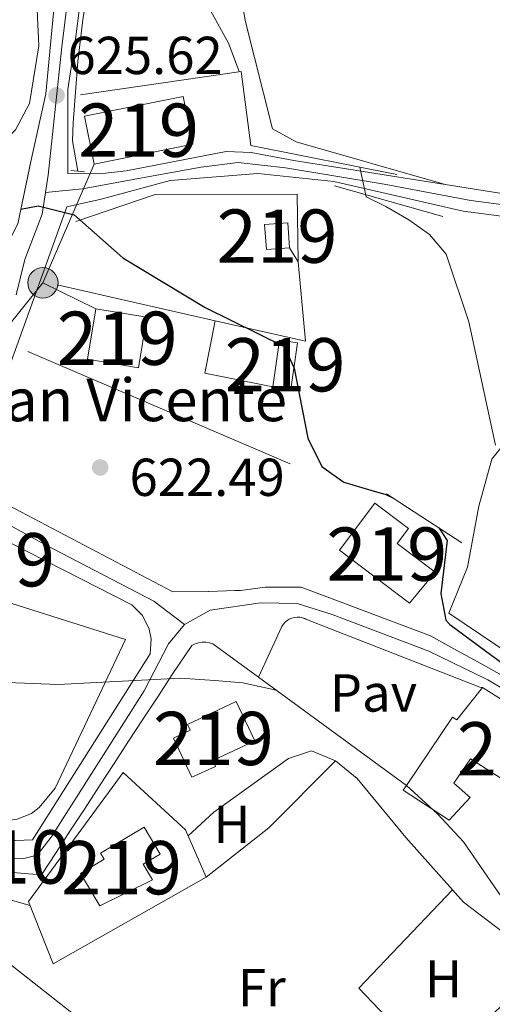
# Model space of a CAD drawing. Extents: x 614262 to 621165, y 734213 to 738956.
# Drawn here: x 619897 to 619986, y 738595 to 738780 of the extents above; entities that cross this region are included whole.
import ezdxf
from ezdxf.enums import TextEntityAlignment as Align

# ---------------------------------------------------------------- set-up
doc = ezdxf.new("R2010")
doc.units = 0
doc.header["$MEASUREMENT"] = 0
for name, pattern in [('DGN Style 2', [78.11762, 46.870572, -31.247048]), ('DGN Style 3', [109.364668, 78.11762, -31.247048]), ('DGN Style 4', [125.06630962000003, 62.49409600000001, -31.247048, 0.07811762, -31.247048]), ('DGN Style 7', [156.23524, 70.305858, -31.247048, 23.435286, -31.247048])]:
    doc.linetypes.add(name, pattern=pattern)
for name, color, linetype in [('Nivel 11', 7, 'Continuous'), ('Nivel 15', 7, 'Continuous'), ('Nivel 16', 7, 'Continuous'), ('Nivel 20', 7, 'Continuous'), ('Nivel 21', 7, 'Continuous'), ('Nivel 23', 7, 'Continuous'), ('Nivel 26', 7, 'Continuous'), ('Nivel 32', 7, 'Continuous'), ('Nivel 36', 7, 'Continuous'), ('Nivel 37', 7, 'Continuous'), ('Nivel 4', 7, 'Continuous'), ('Nivel 41', 7, 'Continuous'), ('Nivel 44', 7, 'Continuous'), ('Nivel 48', 7, 'Continuous'), ('Nivel 5', 7, 'Continuous'), ('Nivel 52', 7, 'Continuous'), ('Nivel 54', 7, 'Continuous'), ('Nivel 7', 7, 'Continuous')]:
    doc.layers.add(name, color=color, linetype=linetype)
doc.styles.add('Style-arial', font='arial.shx', dxfattribs={"bigfont": 'arialbig.shx'})
doc.styles.add('Style-arialn', font='arialn.shx', dxfattribs={"bigfont": 'arialnbig.shx'})

# ---------------------------------------------------------------- blocks, each defined once
blk = doc.blocks.new('5PELE')
at = {"layer": 'Nivel 32', "linetype": 'Continuous', "lineweight": 0}
h = blk.add_hatch(color=9, dxfattribs=at)
edge = h.paths.add_edge_path()
edge.add_arc((-0.0001999998930841684, 0), 2.85, 0, 360)
at = {"layer": 'Nivel 32', "color": 8, "linetype": 'Continuous', "lineweight": 0}
blk.add_circle((-0.0001999998930841684, 0), 2.85, dxfattribs=at)
blk = doc.blocks.new('5PATER')
at = {"layer": 'Nivel 7', "linetype": 'Continuous', "lineweight": 0}
h = blk.add_hatch(color=53, dxfattribs=at)
edge = h.paths.add_edge_path()
edge.add_ellipse((0, 0), major_axis=(-1.095731442945027, -1.110710700472634), ratio=0.9994222409660316, start_angle=0, end_angle=360)

msp = doc.modelspace()

# ---------------------------------------------------------------- linework, layer by layer
at = {"layer": 'Nivel 11', "color": 142, "linetype": 'DGN Style 3', "lineweight": 13}
msp.add_polyline3d([(620003.048, 738855.331, 638.278), (619976.051, 738837.842, 636.182), (619957.7, 738826.95, 634.69), (619952.9169999999, 738825.682, 633.811), (619944.96, 738826.3300000001, 632.32), (619939.3700000001, 738827.6100000001, 632.32), (619928.6599999999, 738831.7, 631.96), (619925.04, 738829.99, 631.599), (619923.05, 738826.8700000001, 631.409), (619916.7, 738812.74, 630.14), (619913.3759999999, 738803.3289999999, 629.101), (619912.19, 738797.44, 628.32), (619909.3600000001, 738780.6769999999, 627.77), (619908.3600000001, 738772.3770000001, 627.219), (619907.46, 738760.8770000001, 625.95), (619907.3600000001, 738757.527, 625.6370000000001), (619908.3060000001, 738751.8, 625.219)], dxfattribs=at)
at = {"layer": 'Nivel 15', "color": 1, "linetype": 'Continuous', "lineweight": 13}
for points in [[(619929.9099999999, 738756.8600000001, 629.39), (619911.3899999999, 738753.1499999999, 633.03), (619909.5889999999, 738762.1370000001, 633.03), (619928.1089999999, 738765.8470000001, 633.03), (619929.9099999999, 738756.8600000001, 629.39)], [(619948.1100000001, 738737.44, 628.659), (619943.77, 738737.1100000001, 628.84), (619943.4140000001, 738741.7790000001, 628.659), (619947.754, 738742.1089999999, 628.659), (619948.1100000001, 738737.44, 628.659)], [(619919.74, 738714.9199999999, 629.57), (619910.1799999999, 738716.5, 629.75), (619911.7450000001, 738725.97, 629.57), (619921.3049999999, 738724.389, 629.57), (619919.74, 738714.9199999999, 629.57)], [(619944.97, 738711.3600000001, 626.659), (619946.22, 738720.0700000001, 626.469), (619949.568, 738719.5889999999, 626.469), (619948.318, 738710.879, 626.469), (619944.97, 738711.3600000001, 626.659)], [(619970.6399999999, 738670.71, 628.299), (619957.47, 738680.69, 628.659), (619964.1510000001, 738689.507, 627.2), (619970.4269999999, 738684.7509999999, 627.39), (619968.3119999999, 738681.96, 628.299), (619975.4569999999, 738676.5449999999, 628.479), (619970.6399999999, 738670.71, 628.299)], [(620003.8200000001, 738642.6499999999, 628.299), (619984.3500000001, 738654.9299999999, 633.58), (619979.53, 738648.81, 629.03), (619978.72, 738649.3600000001, 628.299), (619970.068, 738636.541, 625.572), (619969.46, 738635.6400000001, 625.38), (619978.1100000001, 738630, 624.83), (619982.04, 738634.26, 624.83), (619978.98, 738636.98, 625.559), (619982.0900000001, 738641.54, 627.39), (619997.1200000001, 738631.95, 627.929), (620003.8200000001, 738642.6499999999, 628.299)], [(619929.73, 738638.0900000001, 621.01), (619926.3, 738645.3999999999, 621.19), (619929.4310000001, 738646.869, 621.919), (619928.9199999999, 738647.956, 621.739), (619938.1030000001, 738652.273, 622.099), (619941.571, 738644.8940000001, 622.099), (619933.6740000001, 738641.182, 621.919), (619934.2039999999, 738640.0519999999, 621.739), (619929.73, 738638.0900000001, 621.01)], [(619912.45, 738613.94, 622.65), (619908.8400000001, 738620.02, 622.28), (619913.288, 738622.6610000001, 623.739), (619912.5989999999, 738623.8200000001, 623.559), (619920.7930000001, 738628.6910000001, 624.65), (619923.7949999999, 738623.6410000001, 624.289), (619920.5970000001, 738621.74, 622.65), (619922.3330000001, 738618.817, 622.83), (619912.45, 738613.94, 622.65)]]:
    msp.add_polyline3d(points, dxfattribs=at)
at = {"layer": 'Nivel 16', "color": 1, "linetype": 'Continuous', "lineweight": 13, "extrusion": (-0.1313168308763851, 0.03722366859488081, 0.9906413520668927), "elevation": -53288.57741913905, "flags": 128}
msp.add_lwpolyline([(-879819.9339132633, 391374.3414540065), (-879819.9339132635, 391395.6615876837)], dxfattribs=at)
at = {"layer": 'Nivel 16', "color": 1, "linetype": 'Continuous', "lineweight": 13, "extrusion": (0.06102930302588494, -0.1005853327648844, 0.9930548902275002), "elevation": -35848.05787189095, "flags": 128}
msp.add_lwpolyline([(913221.6153906737, 307912.7408437178), (913221.6153906733, 307909.5959748812)], dxfattribs=at)
at = {"layer": 'Nivel 16', "color": 1, "linetype": 'Continuous', "lineweight": 13, "extrusion": (0.003388500595658542, -0.03601492061671365, 0.9993455075981906), "elevation": -23878.10448806819, "flags": 128}
msp.add_lwpolyline([(686422.8702555606, 676993.7966329728), (686422.8702555606, 676978.8411296045)], dxfattribs=at)
at = {"layer": 'Nivel 16', "color": 1, "linetype": 'Continuous', "lineweight": 13, "extrusion": (-0.006170792175984614, 0.002636940990670093, 0.999977483679574), "elevation": -1253.216815176757, "flags": 128}
msp.add_lwpolyline([(619890.968600808, 738723.8230057154), (619940.2998830748, 738702.7429324253)], dxfattribs=at)
at = {"layer": 'Nivel 16', "color": 1, "linetype": 'Continuous', "lineweight": 13, "extrusion": (-0.01783371301632813, 0.01160326448021349, 0.9997736358463618), "elevation": -1859.953148759218, "flags": 128}
msp.add_lwpolyline([(-957277.7553159252, 116787.3529491292), (-957277.755315925, 116804.2262558885)], dxfattribs=at)
at = {"layer": 'Nivel 16', "color": 1, "linetype": 'Continuous', "lineweight": 13, "extrusion": (-0.02636485397584203, 0.009884107807404152, 0.9996035208459824), "elevation": -8421.915735598803, "flags": 128}
msp.add_lwpolyline([(-909291.8776170616, 321084.0717091782), (-909291.8776170616, 321110.0335361746)], dxfattribs=at)
at = {"layer": 'Nivel 16', "color": 1, "linetype": 'Continuous', "lineweight": 13, "extrusion": (0.003199886047847308, -0.002337659216071672, 0.9999921480085083), "elevation": 877.9796943914596, "flags": 128}
msp.add_lwpolyline([(619928.5389733762, 738667.1806991117), (619937.0970639575, 738660.9286820292)], dxfattribs=at)
at = {"layer": 'Nivel 16', "color": 1, "linetype": 'Continuous', "lineweight": 13, "extrusion": (0.003235394483660121, -0.00236366449926367, 0.9999919726241157), "elevation": 880.7837845852048, "flags": 128}
msp.add_lwpolyline([(619937.0041825278, 738661.0032964682), (619964.8144834577, 738640.6862397133)], dxfattribs=at)
at = {"layer": 'Nivel 16', "color": 1, "linetype": 'Continuous', "lineweight": 13}
for points in [[(619908.8500000001, 738766.1400000001, 628.169), (619939.02, 738770.54, 629.809), (619940.8300000001, 738756.6499999999, 629.63), (619959.757, 738752.8570000001, 631.142), (619968.23, 738751.1599999999, 631.82)], [(619875.7609999999, 738728.9920000001, 625.729), (619876.2849999999, 738729.1270000001, 625.539), (619888.76, 738732.8500000001, 625.729), (619892.612, 738735.5249999999, 625.827), (619895.6300000001, 738739.1140000001, 625.9250000000001), (619897.0730000001, 738741.895, 625.991), (619899.5, 738753.6000000001, 626.27)], [(619890.26, 738695.8600000001, 622.65), (619889.23, 738692.28, 622.83), (619926.1699999999, 738672.8500000001, 621.739), (619932.9199999999, 738672.94, 621.559)], [(619942.2579999999, 738656.858, 621.07), (619946.6300000001, 738666.3300000001, 621.07), (619946.906, 738666.753, 621.086), (619947.243, 738667.131, 621.102), (619947.6300000001, 738667.456, 621.119), (619948.0619999999, 738667.7209999999, 621.135), (619948.527, 738667.919, 621.1510000000001), (619949.017, 738668.047, 621.168), (619949.52, 738668.102, 621.184), (619950.0249999999, 738668.0819999999, 621.2), (619950.523, 738667.9890000001, 621.217), (619951.0009999999, 738667.8230000001, 621.2330000000001), (619951.45, 738667.5900000001, 621.25), (619983.8600000001, 738654.98, 622.34), (619984.3500000001, 738654.9299999999, 622.53)]]:
    msp.add_polyline3d(points, dxfattribs=at)
at = {"layer": 'Nivel 20', "color": 92, "linetype": 'DGN Style 3', "lineweight": 0, "extrusion": (-0.007529870114269486, 0.001705038971505743, 0.9999701965049598), "elevation": -2782.085430043985, "flags": 128}
msp.add_lwpolyline([(619921.2776419846, 738729.5553665899), (619891.5907140595, 738736.277376361)], dxfattribs=at)
at = {"layer": 'Nivel 20', "color": 92, "linetype": 'DGN Style 3', "lineweight": 0, "extrusion": (-0.07166236359533619, -0.003899861122982341, 0.9974213235775299), "elevation": -46682.85971460775, "flags": 128}
msp.add_lwpolyline([(-703932.4078184171, 657515.404660797), (-703935.6390681944, 657502.738919371), (-703945.3562445892, 657505.2330532712)], dxfattribs=at)
at = {"layer": 'Nivel 20', "color": 92, "linetype": 'DGN Style 3', "lineweight": 0, "extrusion": (-0.00755631560367717, 0.001710998143047532, 0.9999699868395313), "elevation": -2794.077841529563, "flags": 128}
msp.add_lwpolyline([(619938.1650733673, 738725.751978019), (619921.1705384324, 738729.5999836517)], dxfattribs=at)
at = {"layer": 'Nivel 20', "color": 92, "linetype": 'DGN Style 3', "lineweight": 0}
for points in [[(619907.94, 738742.3600000001, 626.539), (619922.8700000001, 738747.4299999999, 626.9), (619949.53, 738747.51, 628.169), (619949.73, 738734.77, 627.26)], [(619874.94, 738677.3, 623.38), (619917.28, 738663.9199999999, 623.739), (619904.1000000001, 738636, 620.607), (619901.0800000001, 738632.4099999999, 620.541), (619899.6200000001, 738631.25, 620.476), (619896.9299999999, 738630.19, 620.378), (619891.99, 738629.49, 620.28), (619873.94, 738628.95, 621.19), (619871, 738672.47, 622.83), (619874.94, 738677.3, 623.38)], [(619899.06, 738614.73, 620.099), (619916.8500000001, 738638.96, 619.919), (619928.5800000001, 738628.1699999999, 618.46), (619932.44, 738619.3400000001, 618.09), (619903.71, 738603.06, 618.46), (619899.06, 738614.73, 620.099)]]:
    msp.add_polyline3d(points, dxfattribs=at)
at = {"layer": 'Nivel 21', "color": 7, "linetype": 'Continuous', "lineweight": 13, "extrusion": (-0.01806623552832071, -0.03986963447648897, 0.9990415523793525), "elevation": -40028.24510305728, "flags": 128}
msp.add_lwpolyline([(259725.4788116124, 927886.3497114563), (259725.4869097347, 927886.3391187694), (259728.1046341814, 927874.6755472536), (259727.9375980254, 927871.5427042786), (259726.6694630175, 927867.0222302126)], dxfattribs=at)
at = {"layer": 'Nivel 21', "color": 1, "linetype": 'DGN Style 2', "lineweight": 0, "extrusion": (-0.2061297477799253, 0.02396857532324712, 0.9782310741727428), "elevation": -109462.8372668712, "flags": 128}
msp.add_lwpolyline([(-805407.5569453796, 519017.2045421398), (-805407.5569453796, 519014.5493583418)], dxfattribs=at)
at = {"layer": 'Nivel 21', "color": 7, "linetype": 'Continuous', "lineweight": 13, "extrusion": (0.03342195775704999, -0.008048733438616458, 0.9994089206274478), "elevation": 15394.53218572611, "flags": 128}
msp.add_lwpolyline([(863294.4390479194, -429435.7199333224), (863284.1970148049, -429476.2115876561), (863285.8615655585, -429482.7472908841), (863285.8699742039, -429482.7565748866)], dxfattribs=at)
at = {"layer": 'Nivel 21', "color": 7, "linetype": 'Continuous', "lineweight": 13, "extrusion": (-0.05865771142457917, -0.0767062380167574, 0.9953267935405674), "elevation": -92407.38124685636, "flags": 128}
msp.add_lwpolyline([(43754.93216976256, 958918.1452022712), (43754.95357069722, 958918.145202271), (43779.75622585858, 958925.6952945925), (43779.76893558376, 958925.7049683745)], dxfattribs=at)
at = {"layer": 'Nivel 21', "color": 7, "linetype": 'Continuous', "lineweight": 13}
for points in [[(619915.98, 738815.25, 630.44), (619911.392, 738804.0719999999, 629.244), (619907.94, 738777.05, 626.07), (619906.456, 738767.1359999999, 625.8290000000001), (619906.48, 738751.3400000001, 624.979), (619912.49, 738751.3200000001, 626.429), (619917.3899999999, 738751.879, 626.893), (619936.21, 738755.51, 626.799), (619940.9099999999, 738755.3300000001, 626.799), (619948.8899999999, 738753.79, 627.89), (619987.6329999999, 738747.673, 633.994), (620004.1969999999, 738746.4110000001, 636.768), (620014.9199999999, 738747.6499999999, 638.2)], [(619899.5, 738753.6000000001, 625.44), (619902.2949999999, 738766.2990000001, 626.0550000000001), (619904.3300000001, 738787.51, 627.26)], [(620021.798, 738738.335, 638.38), (620019.581, 738736.5290000001, 638.279), (620017.835, 738735.747, 638.211), (620015.9639999999, 738735.3459999999, 638.144), (620013.105, 738735.4920000001, 638.043), (620003.4210000001, 738740.5630000001, 636.703), (619997.96, 738742.04, 636.01), (619980.712, 738744.28, 633.266), (619956.4299999999, 738749.8400000001, 629.1370000000001), (619942.1610000001, 738751.388, 626.758), (619925.696, 738750.037, 626.245), (619912.74, 738746.52, 625.809), (619906.24, 738745.1100000001, 624.9), (619891.706, 738704.7490000001, 622.618), (619890.26, 738695.8600000001, 622.159)], [(619880.28, 738691.6100000001, 621.13), (619889.4510000001, 738685.1969999999, 621.617), (619918.5, 738670.4099999999, 620.58), (619920.467, 738668.3900000001, 620.432), (619921.7150000001, 738665.861, 620.285), (619922.0830000001, 738664.013, 620.187), (619921.8999999999, 738661.2, 620.039), (619899.8400000001, 738626.3300000001, 617.299), (619869.5900000001, 738625.1100000001, 619.13)], [(619932.9199999999, 738672.94, 620.909), (619937.915, 738673.1059999999, 621.059), (619938.9199999999, 738673.1400000001, 621.09), (619943.53, 738673.76, 621.27), (619948.53, 738673.737, 621.27), (619950.29, 738673.73, 621.27)], [(619933.7, 738663.1100000001, 620.179), (619933.72, 738663.102, 620.179), (619942.256, 738656.8659999999, 620.6080000000001), (619946.6259999999, 738666.3319999999, 621.03), (619946.902, 738666.756, 621.051), (619947.24, 738667.135, 621.071), (619947.6270000001, 738667.46, 621.092), (619948.06, 738667.7250000001, 621.112), (619948.5249999999, 738667.9240000001, 621.133), (619949.0160000001, 738668.0519999999, 621.153), (619949.52, 738668.1070000001, 621.174), (619950.0260000001, 738668.087, 621.194), (619950.524, 738667.994, 621.215), (619951.003, 738667.828, 621.236), (619951.452, 738667.595, 621.256), (619983.861, 738654.9850000001, 622.666), (619984.351, 738654.935, 622.686), (620003.8230000001, 738642.6540000001, 623.619)], [(619933.7, 738663.1100000001, 620.179), (619933.0460000001, 738663.317, 620.163), (619932.369, 738663.419, 620.147), (619931.6840000001, 738663.413, 620.13), (619931.0079999999, 738663.3, 620.114), (619930.3589999999, 738663.0819999999, 620.098), (619929.7509999999, 738662.7650000001, 620.081), (619926.0689999999, 738657.3589999999, 619.909), (619923.3400000001, 738653.1799999999, 619.713), (619920.611, 738649.0009999999, 619.4590000000001), (619917.882, 738644.8219999999, 619.159), (619915.1540000001, 738640.6429999999, 618.826), (619912.425, 738636.4639999999, 618.471), (619909.696, 738632.2860000001, 618.107), (619906.967, 738628.1070000001, 617.746), (619904.2380000001, 738623.9280000001, 617.399), (619901.51, 738619.75, 617.08), (619899.0760000001, 738619.952, 617.187), (619894.098, 738620.3659999999, 617.409)], [(619974.5900000001, 738664.6200000001, 622), (619978.953, 738662.1910000001, 622.255), (619983.3160000001, 738659.7620000001, 622.511), (619987.04, 738657.69, 622.729), (619991.399, 738655.253, 622.937), (619995.7420000001, 738652.783, 623.087), (620000.0549999999, 738650.253, 623.231), (620001.29, 738649.51, 623.28), (620005.4909999999, 738646.8, 623.471), (620009.5700000001, 738643.915, 623.677), (620013.5830000001, 738640.9340000001, 623.871), (620016.8, 738638.52, 624), (620020.78, 738635.679, 624.107), (620024.78, 738633.0789999999, 624.164), (620028.98, 738629.879, 624.187), (620033.78, 738626.0789999999, 624.19), (620043.281, 738618.825, 624.19), (620047.4010000001, 738615.9920000001, 624.19), (620048.8899999999, 738614.97, 624.19), (620045.6680000001, 738610.821, 624), (620039.9480000001, 738603.0090000001, 623.022), (620042.166, 738601.2990000001, 622.739), (620038.7590000001, 738596.6710000001, 622.159), (620032.27, 738601.3800000001, 621.979)]]:
    msp.add_polyline3d(points, dxfattribs=at)
at = {"layer": 'Nivel 23', "color": 7, "linetype": 'DGN Style 4', "lineweight": 0}
for points in [[(619907.5419999999, 738804.4639999999, 629.511), (619907.0560000001, 738797.254, 628.479), (619906.8130000001, 738787.452, 627.272), (619905.3589999999, 738775.139, 626.304), (619904.3870000001, 738766.308, 625.745), (619902.767, 738751.078, 625.16), (619902.26, 738747.79, 625.041)], [(619902.26, 738747.79, 625.041), (619909.1869999999, 738748.4909999999, 625.414), (619921.1089999999, 738750.706, 626.524), (619931.4979999999, 738752.581, 626.527), (619938.4809999999, 738753.432, 626.759), (619947.337, 738752.4099999999, 627.626), (619965.8999999999, 738749.3430000001, 630.6510000000001), (619982.166, 738746.2779999999, 633.418), (619996.642, 738744.4040000001, 635.655), (620007.202, 738742.3600000001, 637.513), (620018.3600000001, 738742.9909999999, 639.636)], [(619902.26, 738747.79, 625.041), (619901.6370000001, 738743.7520000001, 624.908), (619898.368, 738735.21, 624.4590000000001), (619896.7220000001, 738728.6240000001, 624.059)], [(619882.561, 738696.783, 622.025), (619882.9380000001, 738694.148, 621.724), (619888.023, 738689.4839999999, 621.979), (619902.149, 738681.712, 621.552), (619922.632, 738671.1130000001, 620.812), (619928.385, 738666.7039999999, 620.492)], [(619928.385, 738666.7039999999, 620.492), (619933.175, 738669.3999999999, 620.921), (619942.6570000001, 738670.798, 621.105), (619949.544, 738670.6980000001, 621.218), (619956.132, 738668.602, 621.42), (619974.2550000001, 738661.733, 622.2520000000001), (619985.334, 738656.341, 622.691), (620005.743, 738644.0970000001, 623.589), (620022.2110000001, 738632.913, 623.979), (620032.76, 738624.946, 624.027), (620036.7520000001, 738620.5530000001, 623.849), (620038.848, 738616.659, 623.623), (620038.848, 738612.565, 623.3870000000001), (620038.3489999999, 738607.372, 623.019), (620036.952, 738602.0800000001, 622.581), (620035.514, 738599.0260000001, 622.069)], [(619869.29, 738617.8200000001, 619.0260000000001), (619869.8630000001, 738619.646, 619.061), (619871.46, 738621.344, 618.817), (619874.155, 738622.5419999999, 618.6800000000001), (619879.0460000001, 738623.1410000001, 618.4110000000001), (619898.209, 738622.842, 617.29), (619900.7039999999, 738623.4410000001, 617.2090000000001), (619903.2990000001, 738626.8360000001, 617.498), (619920.7660000001, 738654.2949999999, 619.654), (619925.3899999999, 738663.1100000001, 620.122), (619928.385, 738666.7039999999, 620.492)]]:
    msp.add_polyline3d(points, dxfattribs=at)
at = {"layer": 'Nivel 32', "color": 6, "linetype": 'DGN Style 7', "lineweight": 0, "extrusion": (-0.03433262095564598, -0.07958601323398186, 0.996236587179891), "elevation": -79453.72053985765, "flags": 128}
msp.add_lwpolyline([(276582.335234865, 920454.2674070441), (276582.3352348648, 920429.8891550764)], dxfattribs=at)
at = {"layer": 'Nivel 32', "color": 6, "linetype": 'DGN Style 7', "lineweight": 0, "extrusion": (-0.02825873208546952, -0.03493524571005847, 0.9989899762600722), "elevation": -42701.88817614535, "flags": 128}
msp.add_lwpolyline([(17377.27860433864, 963263.4331563315), (17377.27860433864, 963246.0519492098)], dxfattribs=at)
at = {"layer": 'Nivel 32', "color": 6, "linetype": 'DGN Style 7', "lineweight": 0, "extrusion": (-0.03879116387728765, 0.01897753180162043, 0.999067114308025), "elevation": -9403.88118552721, "flags": 128}
msp.add_lwpolyline([(-935994.0321374116, 232009.916907492), (-935994.0321374116, 232021.0320064571)], dxfattribs=at)
at = {"layer": 'Nivel 36', "color": 92, "linetype": 'Continuous', "lineweight": 0, "extrusion": (-0.2247465434498728, 0.1784780490312187, 0.95793244919532), "elevation": -6909.23344335123, "flags": 128}
msp.add_lwpolyline([(-963945.9354650471, 25211.82940286247), (-963960.4862908288, 25215.50195647881), (-963978.1320046117, 25217.54729706037)], dxfattribs=at)
at = {"layer": 'Nivel 36', "color": 92, "linetype": 'Continuous', "lineweight": 0, "extrusion": (-0.08864844961896501, -0.02348959429198279, 0.9957859666314604), "elevation": -71693.87244064012, "flags": 128}
msp.add_lwpolyline([(-555178.8595817962, 785216.7765946642), (-555165.5499510104, 785194.9681834124), (-555147.5824772271, 785204.8801063262)], dxfattribs=at)
at = {"layer": 'Nivel 36', "color": 92, "linetype": 'Continuous', "lineweight": 0}
for points in [[(619977.354, 738749.2960000001, 632.909), (619949.3400000001, 738757.3, 631.27), (619944.895, 738759.78, 631.098), (619939.8090000001, 738779.845, 631.771), (619937.0800000001, 738795.1699999999, 632.549), (619934.483, 738812.209, 633.057), (619934.8130000001, 738818.283, 632.89), (619939.1939999999, 738821.55, 633.239), (619949.75, 738821.352, 633.974), (619959.8019999999, 738823.6869999999, 634.749), (619970.746, 738828.8260000001, 635.788), (619998.3300000001, 738844.1400000001, 637.83)], [(619791.81, 738704.8999999999, 618.64), (619794.55, 738709.1499999999, 619.549), (619798.152, 738712.473, 620.843), (619803.75, 738713.6699999999, 621.919), (619813.6529999999, 738715.993, 622.277), (619818.068, 738718.682, 622.457), (619819.3899999999, 738721.56, 622.83), (619818.8800000001, 738732.5800000001, 624.289), (619820.712, 738747.784, 626.963), (619824.06, 738752.5900000001, 628.109), (619827.69, 738754.04, 629.03), (619832.567, 738754.966, 629.687), (619840.05, 738755.8200000001, 629.75), (619858.51, 738755.79, 628.299), (619874.4099999999, 738756.6000000001, 627.929), (619889.6200000001, 738755.1300000001, 626.84), (619893.5, 738756.55, 627.02), (619896.6499999999, 738759.5700000001, 627.02), (619899.24, 738764.5, 627.02), (619900.986, 738775.318, 627.734), (619900.244, 738791.585, 629.883)], [(620019.2790000001, 738641.084, 626.999), (619978.05, 738668.8400000001, 625.619), (619981.52, 738677.5, 626.719), (619983.6699999999, 738688.94, 628.9), (619986.1300000001, 738697.78, 630.179), (619989.324, 738701.7390000001, 630.843)], [(619929.058, 738627.077, 618.414), (619933.8899999999, 738631.48, 618.239), (619947.9299999999, 738641.5900000001, 618.599), (619952.23, 738643.01, 618.78), (619956.7520000001, 738641.1470000001, 619.004), (619960.827, 738637.8470000001, 619.155), (619969.95, 738626.77, 618.52), (619980.8, 738614.6000000001, 619.07), (619988.3700000001, 738608.8800000001, 619.07)], [(619988.98, 738596.0800000001, 618.7), (619956.8430000001, 738566.8940000001, 614.413), (619943.06, 738555.55, 614.33), (619940.0900000001, 738555.1200000001, 613.78), (619935.956, 738557.986, 613.947), (619933.3500000001, 738566.8999999999, 614.33), (619930.8160000001, 738571.1599999999, 614.996), (619923.3200000001, 738579.203, 615.866), (619908.936, 738592.4950000001, 617.1990000000001), (619895.0959999999, 738603.3840000001, 617.773), (619875.54, 738615.3500000001, 618.34), (619875.75, 738618, 618.52), (619879.21, 738619.45, 618.34), (619884.2309999999, 738619.284, 618.085), (619893.8800000001, 738615.55, 617.969), (619899.358, 738613.9820000001, 617.239)]]:
    msp.add_polyline3d(points, dxfattribs=at)
at = {"layer": 'Nivel 4', "color": 30, "linetype": 'Continuous', "lineweight": 30, "elevation": 625, "flags": 128}
for points in [[(619897.6529999999, 738744.692), (619900.9099999999, 738745.277), (619907.6200000001, 738743.6400000001), (619916.8200000001, 738735.51), (619932.25, 738726.22), (619947.122, 738718.8800000001), (619948.98, 738714.81), (619951.53, 738701.69), (619954.2, 738696.3500000001), (619958.274, 738693.45), (619963.3600000001, 738691.94), (619966.2180000001, 738691.108), (619967.6089999999, 738690.4439999999)], [(619976.173, 738684.872), (619977.69, 738682.48), (619976.5, 738672.52), (619977.4850000001, 738667.564), (619978.19, 738666.71), (619992.53, 738656.1499999999)]]:
    msp.add_lwpolyline(points, dxfattribs=at)
at = {"layer": 'Nivel 5', "color": 30, "linetype": 'Continuous', "lineweight": 0, "flags": 128}
for points, elevation in [([(619932.935, 738782.53), (619936.6200000001, 738775.8300000001), (619938.6410000001, 738770.4850000001)], 630), ([(619961.314, 738752.5449999999), (619962.4850000001, 738746.993), (619966.185, 738745.193), (619970.4850000001, 738742.693), (619974.385, 738739.8929999999), (619977.5419999999, 738736.2050000001), (619981.787, 738723.5050000001), (619986.818, 738700.3759999999)], 630), ([(619885.53, 738656.23), (619904.6699999999, 738655.44), (619927.5800000001, 738656.6300000001), (619934.04, 738656.25), (619939.318, 738655.808), (619945.6140000001, 738654.406)], 620), ([(619970.068, 738636.541), (619975.9180000001, 738631.2080000001), (619980.76, 738625.96), (619990.3300000001, 738612.0800000001), (620000.8300000001, 738592.3300000001), (620007.0760000001, 738584.21), (620010.926, 738580.5449999999), (620021.1000000001, 738573.9099999999), (620031.173, 738569.088), (620061.23, 738557.6400000001), (620077.29, 738552.6799999999), (620085.75, 738544.5900000001), (620091.1399999999, 738533.3900000001), (620094.1499999999, 738520.71), (620094.96, 738509), (620094.44, 738484.3900000001), (620097.3400000001, 738465.4199999999), (620099.3600000001, 738458.29), (620107.5700000001, 738436.8800000001)], 620)]:
    msp.add_lwpolyline(points, dxfattribs=dict(at, elevation=elevation))
at = {"layer": 'Nivel 52', "color": 1, "linetype": 'Continuous', "lineweight": 13}
for points in [[(619970.6399999999, 738670.71, 628.299), (619975.4569999999, 738676.5449999999, 628.479), (619968.3119999999, 738681.96, 628.299), (619970.4269999999, 738684.7509999999, 627.39), (619964.1510000001, 738689.507, 627.2), (619957.47, 738680.69, 628.659)], [(620003.8200000001, 738642.6499999999, 628.299), (619984.3500000001, 738654.9299999999, 633.58), (619979.53, 738648.81, 629.03), (619978.72, 738649.3600000001, 628.299), (619970.068, 738636.541, 625.572), (619969.46, 738635.6400000001, 625.38), (619978.1100000001, 738630, 624.83), (619982.04, 738634.26, 624.83), (619978.98, 738636.98, 625.559), (619982.0900000001, 738641.54, 627.39), (619997.1200000001, 738631.95, 627.929)], [(619929.73, 738638.0900000001, 621.01), (619934.2039999999, 738640.0519999999, 621.739), (619933.6740000001, 738641.182, 621.919), (619941.571, 738644.8940000001, 622.099), (619938.1030000001, 738652.273, 622.099), (619928.9199999999, 738647.956, 621.739), (619929.4310000001, 738646.869, 621.919), (619926.3, 738645.3999999999, 621.19)], [(619912.45, 738613.94, 622.65), (619922.3330000001, 738618.817, 622.83), (619920.5970000001, 738621.74, 622.65), (619923.7949999999, 738623.6410000001, 624.289), (619920.7930000001, 738628.6910000001, 624.65), (619912.5989999999, 738623.8200000001, 623.559), (619913.288, 738622.6610000001, 623.739), (619908.8400000001, 738620.02, 622.28)]]:
    msp.add_polyline3d(points, close=True, dxfattribs=at)
for points in [[(619929.9099999999, 738756.8600000001, 629.39), (619928.1089999999, 738765.8470000001, 633.03), (619909.5889999999, 738762.1370000001, 633.03), (619911.3899999999, 738753.1499999999, 633.03)], [(619948.1100000001, 738737.44, 628.659), (619947.754, 738742.1089999999, 628.659), (619943.4140000001, 738741.7790000001, 628.659), (619943.77, 738737.1100000001, 628.84)], [(619919.74, 738714.9199999999, 629.57), (619921.3049999999, 738724.389, 629.57), (619911.7450000001, 738725.97, 629.57), (619910.1799999999, 738716.5, 629.75)], [(619944.97, 738711.3600000001, 626.659), (619948.318, 738710.879, 626.469), (619949.568, 738719.5889999999, 626.469), (619946.22, 738720.0700000001, 626.469)]]:
    msp.add_3dface(points, dxfattribs=at)
at = {"layer": 'Nivel 54', "color": 33, "linetype": 'Continuous', "lineweight": 0}
for points in [[(619987.6329999999, 738747.673, 633.994), (619948.8899999999, 738753.79, 627.89), (619940.9099999999, 738755.3300000001, 626.799), (619936.21, 738755.51, 626.799), (619917.3899999999, 738751.879, 626.893), (619912.49, 738751.3200000001, 626.429), (619906.48, 738751.3400000001, 624.979), (619906.456, 738767.1359999999, 625.8290000000001), (619907.94, 738777.05, 626.07), (619911.392, 738804.0719999999, 629.244)], [(619904.3300000001, 738787.51, 627.26), (619902.2949999999, 738766.2990000001, 626.0550000000001), (619899.5, 738753.6000000001, 625.44), (619899.503, 738753.587, 625.44), (619897.078, 738741.8929999999, 624.929)], [(619891.706, 738704.7490000001, 622.618), (619906.24, 738745.1100000001, 624.9), (619912.74, 738746.52, 625.809), (619925.696, 738750.037, 626.245), (619942.1610000001, 738751.388, 626.758), (619956.4299999999, 738749.8400000001, 629.1370000000001), (619980.712, 738744.28, 633.266), (619997.96, 738742.04, 636.01)], [(619987.04, 738657.69, 622.729), (619983.3160000001, 738659.7620000001, 622.511), (619978.953, 738662.1910000001, 622.255), (619974.5900000001, 738664.6200000001, 622), (619974.574, 738664.6200000001, 622), (619950.307, 738673.717, 621.27), (619950.29, 738673.73, 621.27), (619948.53, 738673.737, 621.27), (619943.53, 738673.76, 621.27), (619938.9199999999, 738673.1400000001, 621.09), (619937.915, 738673.1059999999, 621.059), (619932.9199999999, 738672.94, 620.909), (619932.909, 738672.9340000001, 620.909), (619926.169, 738672.845, 621.134), (619889.2239999999, 738692.277, 622.5260000000001)], [(619889.4510000001, 738685.1969999999, 621.617), (619918.5, 738670.4099999999, 620.58), (619920.467, 738668.3900000001, 620.432), (619921.7150000001, 738665.861, 620.285), (619922.0830000001, 738664.013, 620.187), (619921.8999999999, 738661.2, 620.039), (619899.8400000001, 738626.3300000001, 617.299), (619869.5900000001, 738625.1100000001, 619.13)], [(619894.098, 738620.3659999999, 617.409), (619899.0760000001, 738619.952, 617.187), (619901.51, 738619.75, 617.08), (619904.2380000001, 738623.9280000001, 617.399), (619906.967, 738628.1070000001, 617.746), (619909.696, 738632.2860000001, 618.107), (619912.425, 738636.4639999999, 618.471), (619915.1540000001, 738640.6429999999, 618.826), (619917.882, 738644.8219999999, 619.159), (619920.611, 738649.0009999999, 619.4590000000001), (619923.3400000001, 738653.1799999999, 619.713), (619926.0689999999, 738657.3589999999, 619.909), (619929.7509999999, 738662.7650000001, 620.081), (619930.3589999999, 738663.0819999999, 620.098), (619931.0079999999, 738663.3, 620.114), (619931.6840000001, 738663.413, 620.13), (619932.369, 738663.419, 620.147), (619933.0460000001, 738663.317, 620.163), (619933.7, 738663.1100000001, 620.179), (619933.72, 738663.102, 620.179), (619942.256, 738656.8659999999, 620.6080000000001), (619946.6259999999, 738666.3319999999, 621.03), (619946.902, 738666.756, 621.051), (619947.24, 738667.135, 621.071), (619947.6270000001, 738667.46, 621.092), (619948.06, 738667.7250000001, 621.112), (619948.5249999999, 738667.9240000001, 621.133), (619949.0160000001, 738668.0519999999, 621.153), (619949.52, 738668.1070000001, 621.174), (619950.0260000001, 738668.087, 621.194), (619950.524, 738667.994, 621.215), (619951.003, 738667.828, 621.236), (619951.452, 738667.595, 621.256), (619983.861, 738654.9850000001, 622.666), (619984.351, 738654.935, 622.686), (620003.8230000001, 738642.6540000001, 623.619)]]:
    msp.add_polyline3d(points, dxfattribs=at)

# ---------------------------------------------------------------- block references
at = {"layer": 'Nivel 32', "color": 8, "linetype": 'Continuous', "lineweight": 0}
msp.add_blockref('5PELE', (619901.77, 738730.8500000001, 624.124), dxfattribs=at)
at = {"layer": 'Nivel 7', "color": 53, "linetype": 'Continuous', "lineweight": 0}
for p in [(619904.3400000001, 738766.03, 625.619), (619912.54, 738696.2, 622.489)]:
    msp.add_blockref('5PATER', p, dxfattribs=at)

# ---------------------------------------------------------------- texts
at = {"layer": 'Nivel 26', "color": 7, "linetype": 'Continuous', "lineweight": 0, "style": 'Style-arial'}
msp.add_text('Pav', height=7.000002, dxfattribs=at).set_placement((619963.8674461883, 738653.8800009999, 621.524), align=Align.MIDDLE_CENTER)
at = {"layer": 'Nivel 37', "color": 92, "linetype": 'Continuous', "lineweight": 0, "style": 'Style-arialn'}
for s, p in [('H', (619937.3052170256, 738629.230001, 618.075)), ('Fr', (619942.9105157063, 738598.5600009998, 616.3050000000001)), ('H', (619977.0252170255, 738600.230001, 618.025))]:
    msp.add_text(s, height=7.000002, dxfattribs=at).set_placement(p, align=Align.MIDDLE_CENTER)
at = {"layer": 'Nivel 41', "color": 7, "linetype": 'Continuous', "lineweight": 0, "style": 'Style-arial'}
for s, p in [('625.62', (619906.392, 738770.03, 625.619)), ('622.49', (619918.0430000001, 738690.8559999999, 622.489))]:
    msp.add_text(s, height=7.000002, dxfattribs=at).set_placement(p)
at = {"layer": 'Nivel 44', "color": 53, "linetype": 'Continuous', "lineweight": 0, "style": 'Style-arial'}
msp.add_text('San Vicente', height=7.999998000000001, dxfattribs=at).set_placement((619888.1699999999, 738704.8800000001, 622.469))
at = {"layer": 'Nivel 48', "color": 1, "linetype": 'Continuous', "lineweight": 0, "style": 'Style-arialn'}
for p in [(619919.750660008, 738759.4980009999, 627.838), (619945.7626600079, 738739.6100009999, 626.437), (619915.7426600079, 738720.4450009998, 624.51), (619947.2696600079, 738715.4740009999, 624.917), (619892.697660008, 738678.8800009999, 621.274), (619966.376660008, 738679.9410009999, 623.871), (619933.805660008, 738645.341001, 619.224), (619990.8816600079, 738643.3910009998, 622.4010000000001), (619916.5606600079, 738621.091001, 617.187)]:
    msp.add_text('219', height=10.000002, dxfattribs=at).set_placement(p, align=Align.MIDDLE_CENTER)
at = {"layer": 'Nivel 48', "color": 7, "linetype": 'Continuous', "lineweight": 0, "style": 'Style-arialn'}
msp.add_text('210', height=10.000002, dxfattribs=at).set_placement((619895.5836600079, 738623.0990009999, 617.4300000000001), align=Align.MIDDLE_CENTER)

doc.saveas('drawing.dxf')
